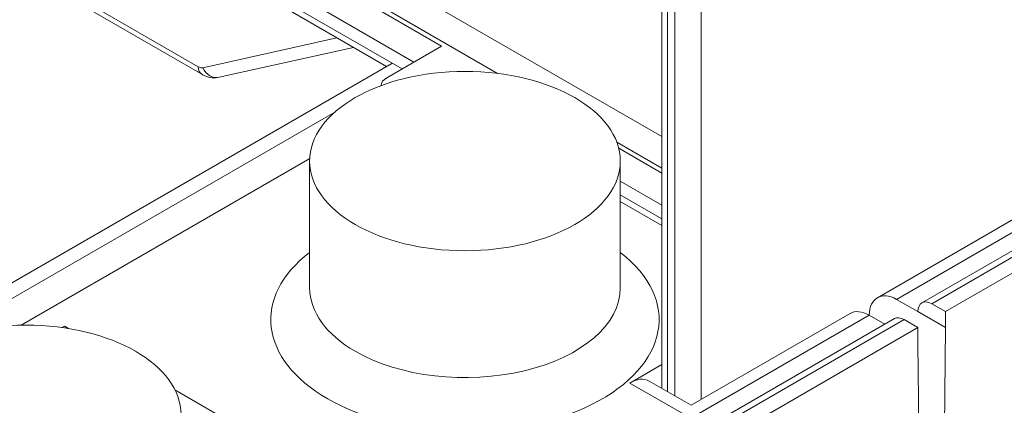
# Model space of a CAD drawing. Extents: x -0.1 to 96.4, y 6.1 to 101.1.
# Drawn here: x 69.9 to 76.5, y 78.4 to 81 of the extents above; entities that cross this region are included whole.
import ezdxf

# ---------------------------------------------------------------- set-up
doc = ezdxf.new("R2010")
doc.units = 0
doc.header["$MEASUREMENT"] = 0

# ---------------------------------------------------------------- blocks, each defined once
blk = doc.blocks.new('ASSEMBLY')
at = {"color": 0, "linetype": 'Continuous', "lineweight": 0, "extrusion": (-5.55112e-17, 0.816497, 0.57735)}
for p, q in [((23.151, 23.4439), (23.151, 25.397)), ((20.1271, 25.3637), (21.6583, 24.4797)), ((23.1686, 25.3725), (23.1686, 23.4337)), ((20.1378, 25.3398), (21.67, 24.4552)), ((23.1926, 23.4199), (23.1926, 25.3586)), ((23.2775, 25.3586), (23.2775, 23.4086)), ((22.0071, 24.9157), (23.151, 24.2552)), ((22.4417, 24.5462), (21.9556, 24.8268)), ((21.9695, 24.8349), (22.6219, 24.4582)), ((22.3526, 24.4947), (21.9179, 24.7457)), ((21.9238, 24.6982), (22.3144, 24.4727)), ((22.2642, 24.4804), (21.9417, 24.6666)), ((21.6731, 24.4764), (22.1047, 24.5725)), ((21.7258, 24.4456), (22.1578, 24.5418)), ((22.2654, 24.4444), (22.4417, 24.5462)), ((18.614, 22.373), (22.2814, 24.4904)), ((25.3141, 24.4852), (23.9883, 23.7198)), ((25.3454, 24.4821), (24.0195, 23.7167)), ((25.3896, 24.4566), (24.0637, 23.6912)), ((22.2445, 24.418), (22.2469, 24.4194)), ((20.8303, 23.6015), (22.0977, 24.3332)), ((23.0058, 24.2365), (23.151, 24.1527)), ((23.151, 24.1366), (23.0119, 24.217)), ((21.0876, 23.648), (22.0172, 24.1847)), ((22.0169, 24.176), (22.0169, 23.7677)), ((23.0169, 24.176), (23.0169, 23.7677)), ((23.151, 24.0338), (23.0169, 24.1112)), ((23.0169, 24.0671), (23.151, 23.9897)), ((24.4812, 24.0625), (23.9067, 23.7308)), ((23.151, 23.9684), (23.0169, 24.0458)), ((24.3573, 24.032), (23.8449, 23.7362)), ((23.9753, 23.6912), (23.9067, 23.7308)), ((24.0195, 23.7167), (24.0637, 23.6912)), ((23.8183, 23.6798), (23.2437, 23.3481)), ((23.7572, 23.6855), (23.2448, 23.3897)), ((23.8183, 23.6798), (23.8183, 23.6798)), ((23.8183, 23.6798), (23.8686, 23.6507)), ((23.9753, 23.6912), (24.0637, 23.6401)), ((24.0637, 23.6912), (24.0637, 23.6401)), ((23.8999, 23.6687), (22.5741, 22.9033)), ((23.9311, 23.6656), (22.6053, 22.9002)), ((23.9753, 23.6401), (23.9311, 23.6656)), ((21.2194, 23.6402), (21.2273, 23.6447)), ((21.2409, 23.6369), (21.2273, 23.6447)), ((23.9753, 23.6401), (22.6495, 22.8747)), ((23.9753, 23.5891), (23.9753, 23.6401)), ((24.0417, 21.549), (24.0637, 23.6401)), ((23.9753, 23.5891), (23.9974, 21.5235)), ((23.0473, 23.4615), (23.151, 23.5214)), ((23.2437, 23.3481), (23.0473, 23.4615)), ((23.2448, 23.3897), (23.1098, 23.4677)), ((22.296, 23.0278), (21.5832, 23.4392))]:
    blk.add_line(p, q, dxfattribs=at)
at = {"color": 0, "linetype": 'Continuous', "lineweight": 0}
for centre, major_axis, ratio, start_param, end_param in [((21.6573, 24.5094), (0.0194, -0.0315), 0.557037, 5.48164, 6.092505), ((21.6985, 24.5046), (-0.0285, -0.0494), 0.57735, 5.532397, 6.283185), ((21.7134, 24.5013), (0.0124, -0.0556), 0.815397, 4.988172, 6.283185), ((22.3099, 24.4187), (-0.063, 0), 0.57735, 5.497787, 6.275967), ((22.5169, 23.6656), (0.625, 0), 0.57735, 2.498092, 3.926991), ((22.5169, 23.6656), (0.625, 0), 0.57735, 3.926991, 6.926686), ((22.5169, 23.7677), (0.5, 0), 0.57735, 3.141593, 3.926991), ((22.5169, 23.7677), (0.5, 0), 0.57735, 3.926991, 6.283185), ((23.9067, 23.6275), (-0.0613, 0.1089), 0.584382, 5.516527, 7.062364), ((24.0195, 23.6656), (-0.0313, 0.0541), 0.57735, 5.497787, 7.068583), ((23.8205, 23.5777), (0.0636, -0.1076), 0.570231, 2.362674, 3.135613), ((23.9311, 23.6146), (-0.0313, 0.0541), 0.57735, 5.497787, 6.283185), ((21.2065, 23.0105), (0.396, -0.686), 0.57735, 2.297562, 2.318953), ((23.0473, 23.3595), (0.0625, 0.1083), 0.57735, 0, 0.785398)]:
    blk.add_ellipse(centre, major_axis=major_axis, ratio=ratio, start_param=start_param, end_param=end_param, dxfattribs=at)
for centre in [(22.5169, 24.176), (21.1027, 23.3595)]:
    blk.add_ellipse(centre, major_axis=(-0.5, 0), ratio=0.57735, dxfattribs=at)
blk.add_open_spline([(21.7258, 24.4456), (21.7182, 24.4439), (21.7102, 24.4435), (21.6947, 24.4452), (21.6869, 24.4473), (21.6764, 24.4518), (21.6732, 24.4534), (21.67, 24.4552)], degree=3, knots=[0, 0, 0, 0, 0.02417266, 0.02417266, 0.04868079, 0.04868079, 0.05992878, 0.05992878, 0.05992878, 0.05992878], dxfattribs=at)

msp = doc.modelspace()

# ---------------------------------------------------------------- block references
at = {"lineweight": 0, "xscale": 2.062812003705176, "yscale": 2.062812003705176, "zscale": 2.062812003705182}
msp.add_blockref('ASSEMBLY', (26.4362, 30.184), dxfattribs=at)

doc.saveas('drawing.dxf')
